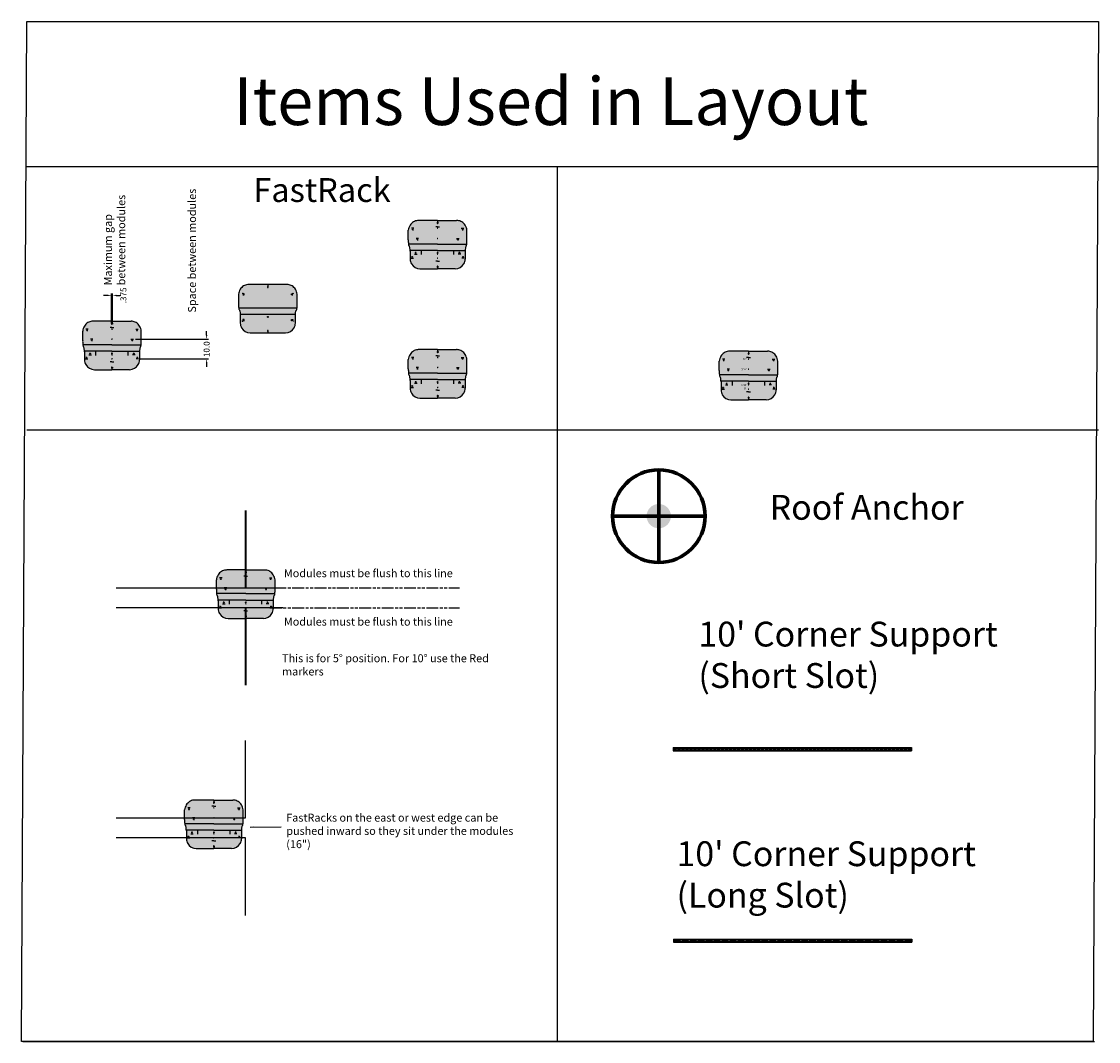
# Model space of a CAD drawing. Units: inches. Extents: x 1 to 5771, y -115 to 9354.
# Drawn here: x 3442 to 3984, y 663 to 1176 of the extents above; entities that cross this region are included whole.
import ezdxf

# ---------------------------------------------------------------- set-up
doc = ezdxf.new("R2010")
doc.units = ezdxf.units.IN
doc.header["$LTSCALE"] = 0.5
doc.header["$MEASUREMENT"] = 0
doc.linetypes.add('AM_ISO09W050', pattern=[22.5, 12, -1.5, 3, -1.5, 3, -1.5])
for name, color, linetype in [('a_Anchor', 210, 'Continuous'), ('a_FastRack', 250, 'Continuous'), ('a_Modules', 82, 'Continuous'), ('a_Tilt Angle', 1, 'Continuous'), ('b_FastRack_2', 50, 'Continuous'), ('c_20 ft. Strut', 4, 'Continuous'), ('Description', 251, 'Continuous'), ('FastRack', 5, 'Continuous')]:
    doc.layers.add(name, color=color, linetype=linetype)
doc.styles.get("Standard").update_dxf_attribs({"font": 'simplex.shx', "width": 0.8})
doc.dimstyles.new('AM_ANSI', dxfattribs={"dimtxt": 0.12, "dimasz": 0.12, "dimexe": 0.1, "dimexo": 0.05, "dimgap": 0.06, "dimtad": 0, "dimtih": 1, "dimtoh": 1, "dimdec": 4, "dimzin": 7, "dimdsep": 46, "dimtxsty": 'Standard', "dimcen": 0, "dimclrd": 256, "dimclre": 256, "dimclrt": 2, "dimadec": 0, "dimazin": 2, "dimtp": 0.1, "dimtm": 0.1, "dimtfac": 0.71, "dimtdec": 4, "dimtofl": 0, "dimtmove": 0, "dimatfit": 3, "dimfxl": 1, "dimtolj": 1, "dimtzin": 7, "dimlwd": -1, "dimlwe": -1, "dimarcsym": 1})
doc.dimstyles.new('AM_ANSI$7', dxfattribs={"dimtxt": 0.12, "dimasz": 0.12, "dimexe": 0.1, "dimexo": 0.05, "dimgap": 0.06, "dimtad": 0, "dimtih": 1, "dimtoh": 1, "dimdec": 4, "dimzin": 7, "dimdsep": 46, "dimtxsty": 'Standard', "dimcen": 0, "dimclrd": 256, "dimclre": 256, "dimclrt": 2, "dimadec": 0, "dimazin": 2, "dimtp": 0.1, "dimtm": 0.1, "dimtfac": 0.71, "dimtdec": 4, "dimtofl": 0, "dimtmove": 0, "dimatfit": 3, "dimfxl": 1, "dimtolj": 1, "dimtzin": 7, "dimlwd": -1, "dimlwe": -1, "dimarcsym": 1})

# ---------------------------------------------------------------- blocks, each defined once
blk = doc.blocks.new('New Anchor for Visibility')
at = {"layer": 'a_Anchor', "transparency": 33554587}
h = blk.add_hatch(color=256, dxfattribs=at)
h.dxf.hatch_style = 1
edge = h.paths.add_edge_path()
edge.add_arc((0, 0), 6.13, 0, 360)
at = {"layer": 'a_Anchor', "color": 1, "lineweight": 70}
for p, q in [((0, 23.31), (0, -23.31)), ((23.31, 0), (-23.31, 0))]:
    blk.add_line(p, q, dxfattribs=at)
blk.add_circle((0, 0), 23.31, dxfattribs=at)
blk = doc.blocks.new('FastRack 510')
h = blk.add_hatch(color=256)
h.dxf.hatch_style = 1
h.paths.add_polyline_path([(29.42, 14.71), (29.42, 19.45, 0.104104), (28.56, 21.98, 0.122972), (26.88, 23.68, 0.102783), (24.84, 24.38, 0.034139), (24.25, 24.42), (14.67, 24.42), (5.07, 24.42, 0.032455), (4.51, 24.38, 0.102783), (2.47, 23.68, 0.122972), (0.79, 21.98, 0.104104), (-0.07, 19.45), (-0.07, 14.71, 0.033106), (0, 12.64, 0.022399), (0.1, 11.98, 0.156802), (0.34, 11.54, -0.136128), (0.56, 11.18, -0.01739), (0.72, 10.51, -0.03013), (0.81, 9), (0.81, 4.94, 0.134112), (1.47, 2.54, 0.25927), (5.8, 0), (14.67, 0), (23.55, 0, 0.25927), (27.88, 2.54, 0.134112), (28.54, 4.94), (28.54, 8.94, -0.031179), (28.63, 10.51, -0.01739), (28.79, 11.18, -0.136128), (29.01, 11.54, 0.156802), (29.25, 11.98, 0.022399), (29.35, 12.64, 0.033106)])
at = {"layer": 'FastRack'}
for p, q in [((14.67, 24.42), (5.1, 24.42)), ((14.67, 24.42), (24.25, 24.42)), ((14.67, 24.42), (14.67, 23.47)), ((-0.07, 14.71), (-0.07, 19.45)), ((14.67, 21.26), (13.7, 21.26)), ((14.67, 21.26), (15.65, 21.26)), ((29.42, 14.71), (29.42, 19.45)), ((14.67, 12.51), (0.01, 12.51)), ((14.67, 12.51), (29.34, 12.51)), ((14.67, 9.31), (0.81, 9.31)), ((0.81, 8.94), (0.81, 4.94)), ((6.52, 7.21), (6.52, 8.97)), ((14.67, 9.31), (28.54, 9.31)), ((22.83, 7.21), (22.83, 8.97)), ((28.54, 8.94), (28.54, 4.94)), ((5.8, 0), (14.67, 0)), ((14.67, 3.93), (13.7, 3.93)), ((14.67, 3.93), (15.65, 3.93)), ((14.67, 0.78), (14.67, 0)), ((23.55, 0), (14.67, 0))]:
    blk.add_line(p, q, dxfattribs=at)
at = {"layer": 'FastRack', "color": 1}
for p, q in [((14.67, 23.47), (14.49, 23.47)), ((14.49, 23.47), (14.49, 22.92)), ((14.49, 22.92), (14.67, 22.92)), ((14.67, 23.47), (14.86, 23.47)), ((14.86, 22.92), (14.67, 22.92)), ((14.86, 23.47), (14.86, 22.92)), ((2.75, 20.46), (1.5, 20.46)), ((2.29, 19.84), (1.98, 19.84)), ((2.13, 20.46), (2.13, 19.4)), ((14.67, 20.46), (14.49, 20.46)), ((14.67, 20.46), (14.86, 20.46)), ((26.6, 20.46), (27.85, 20.46)), ((27.06, 19.84), (27.37, 19.84)), ((27.22, 20.46), (27.22, 19.4)), ((3.06, 7.46), (4.31, 7.46)), ((3.53, 8.09), (3.84, 8.09)), ((3.68, 7.46), (3.68, 8.53)), ((14.67, 7.46), (14.49, 7.46)), ((14.67, 7.46), (14.86, 7.46)), ((26.29, 7.46), (25.04, 7.46)), ((25.82, 8.09), (25.51, 8.09)), ((25.67, 7.46), (25.67, 8.53))]:
    blk.add_line(p, q, dxfattribs=at)
at = {"layer": 'FastRack', "color": 2}
for p, q in [((5.12, 15.39), (3.87, 15.39)), ((4.65, 14.77), (4.34, 14.77)), ((4.5, 15.39), (4.5, 14.33)), ((14.49, 15.39), (14.67, 15.39)), ((14.86, 15.39), (14.67, 15.39)), ((24.23, 15.39), (25.48, 15.39)), ((24.7, 14.77), (25.01, 14.77)), ((24.85, 15.39), (24.85, 14.33)), ((1.74, 6.02), (2.05, 6.02)), ((1.89, 5.39), (1.89, 6.46)), ((27.61, 6.02), (27.3, 6.02)), ((27.46, 5.39), (27.46, 6.46)), ((1.27, 5.39), (2.52, 5.39)), ((14.49, 5.39), (14.67, 5.39)), ((14.67, 1.32), (14.49, 1.32)), ((14.49, 1.32), (14.49, 0.78)), ((14.49, 0.78), (14.67, 0.78)), ((14.86, 5.39), (14.67, 5.39)), ((14.67, 1.32), (14.86, 1.32)), ((14.86, 0.78), (14.67, 0.78)), ((14.86, 1.32), (14.86, 0.78)), ((28.08, 5.39), (26.83, 5.39))]:
    blk.add_line(p, q, dxfattribs=at)
at = {"layer": 'FastRack', "color": 1}
for centre in [(2.13, 19.84), (27.22, 19.84), (3.68, 8.09), (25.67, 8.09)]:
    blk.add_circle(centre, 0.156, dxfattribs=at)
at = {"layer": 'FastRack', "color": 2}
for centre in [(4.5, 14.77), (24.85, 14.77), (1.89, 6.02), (27.46, 6.02)]:
    blk.add_circle(centre, 0.156, dxfattribs=at)
at = {"layer": 'FastRack'}
for centre, radius, start, end in [((6.37, 18.66), 6.49, 149.2494, 173.0227), ((5.03, 19.46), 4.93, 121.2071, 149.2494), ((5.18, 19.12), 5.3, 97.2379, 120.7117), ((5.09, 20.09), 4.33, 89.8073, 97.6282), ((24.26, 20.09), 4.33, 82.3718, 90.1927), ((24.17, 19.12), 5.3, 59.2883, 82.7621), ((24.32, 19.46), 4.93, 30.7506, 58.7929), ((22.98, 18.66), 6.49, 6.9773, 30.7506), ((15.63, 14.23), 15.71, 178.2471, 185.8316), ((7.35, 13.39), 7.39, 185.8316, 190.9642), ((0.9, 12.14), 0.815, 190.9642, 226.6102), ((-0.21, 10.96), 0.8, 15.6026, 46.6102), ((-8.95, 8.52), 9.88, 11.6174, 15.6026), ((38.3, 8.52), 9.88, 164.3974, 168.3826), ((29.56, 10.96), 0.8, 133.3898, 164.3974), ((28.45, 12.14), 0.815, 313.3898, 349.0358), ((22, 13.39), 7.39, 349.0358, 354.1684), ((13.72, 14.23), 15.71, 354.1684, 1.7529), ((-11.79, 8.97), 12.61, 359.8799, 7.0234), ((14.67, 8.09), 0.251, 90, 270), ((14.67, 8.09), 0.251, 270, 90), ((41.14, 8.97), 12.61, 172.9766, 180.1201), ((5.55, 4.94), 4.73, 180, 210.5538), ((5.92, 5.16), 5.16, 210.5538, 268.6939), ((23.43, 5.16), 5.16, 271.3061, 329.4462), ((23.8, 4.94), 4.73, 329.4462, 0)]:
    blk.add_arc(centre, radius, start, end, dxfattribs=at)
blk = doc.blocks.new('*D9')
at = {"layer": 'Defpoints', "color": 0, "transparency": 16777216}
for p in [(3487.5, 1038.61), (3487.13, 1023.52), (3487.5, 1023.52)]:
    blk.add_point(p, dxfattribs=at)
at = {"layer": 'Description', "linetype": 'ByBlock', "transparency": 16777216}
for p, q in [((3485.13, 1038.61), (3483.13, 1038.61)), ((3487.13, 1024.52), (3487.13, 1039.61)), ((3487.5, 1024.52), (3487.5, 1039.61)), ((3489.5, 1038.61), (3491.5, 1038.61))]:
    blk.add_line(p, q, dxfattribs=at)
at = {"layer": 'Description', "transparency": 16777216}
for points in [[(3485.13, 1038.94), (3485.13, 1038.28), (3487.13, 1038.61)], [(3489.5, 1038.94), (3489.5, 1038.28), (3487.5, 1038.61)]]:
    blk.add_solid(points, dxfattribs=at)
at = {"layer": 'Description', "color": 0, "transparency": 16777216, "insert": (3493.06, 1038.61), "char_height": 3, "attachment_point": 5, "rotation": 90}
blk.add_mtext('\\A1;.375', dxfattribs=at)
blk = doc.blocks.new('*D10')
at = {"layer": 'Defpoints', "color": 0, "transparency": 16777216}
for p in [(3498.12, 1016.6), (3500.72, 1006.6), (3534.95, 1006.6)]:
    blk.add_point(p, dxfattribs=at)
at = {"layer": 'Description', "linetype": 'ByBlock', "transparency": 16777216}
for p, q in [((3534.95, 1018.6), (3534.95, 1020.6)), ((3499.12, 1016.6), (3535.95, 1016.6)), ((3501.72, 1006.6), (3535.95, 1006.6)), ((3534.95, 1004.6), (3534.95, 1002.6))]:
    blk.add_line(p, q, dxfattribs=at)
at = {"layer": 'Description', "transparency": 16777216}
for points in [[(3534.61, 1018.6), (3535.28, 1018.6), (3534.95, 1016.6)], [(3534.61, 1004.6), (3535.28, 1004.6), (3534.95, 1006.6)]]:
    blk.add_solid(points, dxfattribs=at)
at = {"layer": 'Description', "color": 0, "transparency": 16777216, "insert": (3534.95, 1011.51), "char_height": 3, "attachment_point": 5, "rotation": 90}
blk.add_mtext('\\A1;10.0', dxfattribs=at)
blk = doc.blocks.new('10 ft Strut 2 in OC')
for p, q in [((0, 0.81), (0, -0.81)), ((0, 0.81), (120, 0.81)), ((0, 0.69), (120, 0.69)), ((0, 0.56), (120, 0.56)), ((0, 0.44), (120, 0.44)), ((0.64, 0.2), (1.39, 0.2)), ((2.64, 0.2), (3.39, 0.2)), ((4.64, 0.2), (5.39, 0.2)), ((6.64, 0.2), (7.39, 0.2)), ((8.64, 0.2), (9.39, 0.2)), ((10.64, 0.2), (11.39, 0.2)), ((12.64, 0.2), (13.39, 0.2)), ((14.64, 0.2), (15.39, 0.2)), ((16.64, 0.2), (17.39, 0.2)), ((18.64, 0.2), (19.39, 0.2)), ((20.64, 0.2), (21.39, 0.2)), ((22.64, 0.2), (23.39, 0.2)), ((24.64, 0.2), (25.39, 0.2)), ((26.64, 0.2), (27.39, 0.2)), ((28.64, 0.2), (29.39, 0.2)), ((30.64, 0.2), (31.39, 0.2)), ((32.64, 0.2), (33.39, 0.2)), ((34.64, 0.2), (35.39, 0.2)), ((36.64, 0.2), (37.39, 0.2)), ((38.64, 0.2), (39.39, 0.2)), ((40.64, 0.2), (41.39, 0.2)), ((42.64, 0.2), (43.39, 0.2)), ((44.64, 0.2), (45.39, 0.2)), ((46.64, 0.2), (47.39, 0.2)), ((48.64, 0.2), (49.39, 0.2)), ((50.64, 0.2), (51.39, 0.2)), ((52.64, 0.2), (53.39, 0.2)), ((54.64, 0.2), (55.39, 0.2)), ((56.64, 0.2), (57.39, 0.2)), ((58.64, 0.2), (59.39, 0.2)), ((60.64, 0.2), (61.39, 0.2)), ((62.64, 0.2), (63.39, 0.2)), ((64.64, 0.2), (65.39, 0.2)), ((66.64, 0.2), (67.39, 0.2)), ((68.64, 0.2), (69.39, 0.2)), ((70.64, 0.2), (71.39, 0.2)), ((72.64, 0.2), (73.39, 0.2)), ((74.64, 0.2), (75.39, 0.2)), ((76.64, 0.2), (77.39, 0.2)), ((78.64, 0.2), (79.39, 0.2)), ((80.64, 0.2), (81.39, 0.2)), ((82.64, 0.2), (83.39, 0.2)), ((84.64, 0.2), (85.39, 0.2)), ((86.64, 0.2), (87.39, 0.2)), ((88.64, 0.2), (89.39, 0.2)), ((90.64, 0.2), (91.39, 0.2)), ((92.64, 0.2), (93.39, 0.2)), ((94.64, 0.2), (95.39, 0.2)), ((96.64, 0.2), (97.39, 0.2)), ((98.64, 0.2), (99.39, 0.2)), ((100.64, 0.2), (101.39, 0.2)), ((102.64, 0.2), (103.39, 0.2)), ((104.64, 0.2), (105.39, 0.2)), ((106.64, 0.2), (107.39, 0.2)), ((108.64, 0.2), (109.39, 0.2)), ((110.64, 0.2), (111.39, 0.2)), ((112.64, 0.2), (113.39, 0.2)), ((114.64, 0.2), (115.39, 0.2)), ((116.64, 0.2), (117.39, 0.2)), ((118.64, 0.2), (119.39, 0.2)), ((120, 0.81), (120, -0.81)), ((0, -0.44), (120, -0.44)), ((0, -0.56), (120, -0.56)), ((0, -0.69), (120, -0.69)), ((0, -0.81), (120, -0.81)), ((1.39, -0.2), (0.64, -0.2)), ((1.18, -0.2), (0.98, -0.2)), ((3.39, -0.2), (2.64, -0.2)), ((3.18, -0.2), (2.98, -0.2)), ((5.39, -0.2), (4.64, -0.2)), ((5.18, -0.2), (4.98, -0.2)), ((7.39, -0.2), (6.64, -0.2)), ((7.18, -0.2), (6.98, -0.2)), ((9.39, -0.2), (8.64, -0.2)), ((9.18, -0.2), (8.98, -0.2)), ((11.39, -0.2), (10.64, -0.2)), ((11.18, -0.2), (10.98, -0.2)), ((13.39, -0.2), (12.64, -0.2)), ((13.18, -0.2), (12.98, -0.2)), ((15.39, -0.2), (14.64, -0.2)), ((15.18, -0.2), (14.98, -0.2)), ((17.39, -0.2), (16.64, -0.2)), ((17.18, -0.2), (16.98, -0.2)), ((19.39, -0.2), (18.64, -0.2)), ((19.18, -0.2), (18.98, -0.2)), ((21.39, -0.2), (20.64, -0.2)), ((21.18, -0.2), (20.98, -0.2)), ((23.39, -0.2), (22.64, -0.2)), ((23.18, -0.2), (22.98, -0.2)), ((25.39, -0.2), (24.64, -0.2)), ((25.18, -0.2), (24.98, -0.2)), ((27.39, -0.2), (26.64, -0.2)), ((27.18, -0.2), (26.98, -0.2)), ((29.39, -0.2), (28.64, -0.2)), ((29.18, -0.2), (28.98, -0.2)), ((31.39, -0.2), (30.64, -0.2)), ((31.18, -0.2), (30.98, -0.2)), ((33.39, -0.2), (32.64, -0.2)), ((33.18, -0.2), (32.98, -0.2)), ((35.39, -0.2), (34.64, -0.2)), ((35.18, -0.2), (34.98, -0.2)), ((37.39, -0.2), (36.64, -0.2)), ((37.18, -0.2), (36.98, -0.2)), ((39.39, -0.2), (38.64, -0.2)), ((39.18, -0.2), (38.98, -0.2)), ((41.39, -0.2), (40.64, -0.2)), ((41.18, -0.2), (40.98, -0.2)), ((43.39, -0.2), (42.64, -0.2)), ((43.18, -0.2), (42.98, -0.2)), ((45.39, -0.2), (44.64, -0.2)), ((45.18, -0.2), (44.98, -0.2)), ((47.39, -0.2), (46.64, -0.2)), ((47.18, -0.2), (46.98, -0.2)), ((49.39, -0.2), (48.64, -0.2)), ((49.18, -0.2), (48.98, -0.2)), ((51.39, -0.2), (50.64, -0.2)), ((51.18, -0.2), (50.98, -0.2)), ((53.39, -0.2), (52.64, -0.2)), ((53.18, -0.2), (52.98, -0.2)), ((55.39, -0.2), (54.64, -0.2)), ((55.18, -0.2), (54.98, -0.2)), ((57.39, -0.2), (56.64, -0.2)), ((57.18, -0.2), (56.98, -0.2)), ((59.39, -0.2), (58.64, -0.2)), ((59.18, -0.2), (58.98, -0.2)), ((61.39, -0.2), (60.64, -0.2)), ((61.18, -0.2), (60.98, -0.2)), ((63.39, -0.2), (62.64, -0.2)), ((63.18, -0.2), (62.98, -0.2)), ((65.39, -0.2), (64.64, -0.2)), ((65.18, -0.2), (64.98, -0.2)), ((67.39, -0.2), (66.64, -0.2)), ((67.18, -0.2), (66.98, -0.2)), ((69.39, -0.2), (68.64, -0.2)), ((69.18, -0.2), (68.98, -0.2)), ((71.39, -0.2), (70.64, -0.2)), ((71.18, -0.2), (70.98, -0.2)), ((73.39, -0.2), (72.64, -0.2)), ((73.18, -0.2), (72.98, -0.2)), ((75.39, -0.2), (74.64, -0.2)), ((75.18, -0.2), (74.98, -0.2)), ((77.39, -0.2), (76.64, -0.2)), ((77.18, -0.2), (76.98, -0.2)), ((79.39, -0.2), (78.64, -0.2)), ((79.18, -0.2), (78.98, -0.2)), ((81.39, -0.2), (80.64, -0.2)), ((81.18, -0.2), (80.98, -0.2)), ((83.39, -0.2), (82.64, -0.2)), ((83.18, -0.2), (82.98, -0.2)), ((85.39, -0.2), (84.64, -0.2)), ((85.18, -0.2), (84.98, -0.2)), ((87.39, -0.2), (86.64, -0.2)), ((87.18, -0.2), (86.98, -0.2)), ((89.39, -0.2), (88.64, -0.2)), ((89.18, -0.2), (88.98, -0.2)), ((91.39, -0.2), (90.64, -0.2)), ((91.18, -0.2), (90.98, -0.2)), ((93.39, -0.2), (92.64, -0.2)), ((93.18, -0.2), (92.98, -0.2)), ((95.39, -0.2), (94.64, -0.2)), ((95.18, -0.2), (94.98, -0.2)), ((97.39, -0.2), (96.64, -0.2)), ((97.18, -0.2), (96.98, -0.2)), ((99.39, -0.2), (98.64, -0.2)), ((99.18, -0.2), (98.98, -0.2)), ((101.39, -0.2), (100.64, -0.2)), ((101.18, -0.2), (100.98, -0.2)), ((103.39, -0.2), (102.64, -0.2)), ((103.18, -0.2), (102.98, -0.2)), ((105.39, -0.2), (104.64, -0.2)), ((105.18, -0.2), (104.98, -0.2)), ((107.39, -0.2), (106.64, -0.2)), ((107.18, -0.2), (106.98, -0.2)), ((109.39, -0.2), (108.64, -0.2)), ((109.18, -0.2), (108.98, -0.2)), ((111.39, -0.2), (110.64, -0.2)), ((111.18, -0.2), (110.98, -0.2)), ((113.39, -0.2), (112.64, -0.2)), ((113.18, -0.2), (112.98, -0.2)), ((115.39, -0.2), (114.64, -0.2)), ((115.18, -0.2), (114.98, -0.2)), ((117.39, -0.2), (116.64, -0.2)), ((117.18, -0.2), (116.98, -0.2)), ((119.39, -0.2), (118.64, -0.2)), ((119.18, -0.2), (118.98, -0.2))]:
    blk.add_line(p, q)
for centre, start, end in [((0.64, 0), 90, 270), ((1.39, 0), 270, 90), ((2.64, 0), 90, 270), ((3.39, 0), 270, 90), ((4.64, 0), 90, 270), ((5.39, 0), 270, 90), ((6.64, 0), 90, 270), ((7.39, 0), 270, 90), ((8.64, 0), 90, 270), ((9.39, 0), 270, 90), ((10.64, 0), 90, 270), ((11.39, 0), 270, 90), ((12.64, 0), 90, 270), ((13.39, 0), 270, 90), ((14.64, 0), 90, 270), ((15.39, 0), 270, 90), ((16.64, 0), 90, 270), ((17.39, 0), 270, 90), ((18.64, 0), 90, 270), ((19.39, 0), 270, 90), ((20.64, 0), 90, 270), ((21.39, 0), 270, 90), ((22.64, 0), 90, 270), ((23.39, 0), 270, 90), ((24.64, 0), 90, 270), ((25.39, 0), 270, 90), ((26.64, 0), 90, 270), ((27.39, 0), 270, 90), ((28.64, 0), 90, 270), ((29.39, 0), 270, 90), ((30.64, 0), 90, 270), ((31.39, 0), 270, 90), ((32.64, 0), 90, 270), ((33.39, 0), 270, 90), ((34.64, 0), 90, 270), ((35.39, 0), 270, 90), ((36.64, 0), 90, 270), ((37.39, 0), 270, 90), ((38.64, 0), 90, 270), ((39.39, 0), 270, 90), ((40.64, 0), 90, 270), ((41.39, 0), 270, 90), ((42.64, 0), 90, 270), ((43.39, 0), 270, 90), ((44.64, 0), 90, 270), ((45.39, 0), 270, 90), ((46.64, 0), 90, 270), ((47.39, 0), 270, 90), ((48.64, 0), 90, 270), ((49.39, 0), 270, 90), ((50.64, 0), 90, 270), ((51.39, 0), 270, 90), ((52.64, 0), 90, 270), ((53.39, 0), 270, 90), ((54.64, 0), 90, 270), ((55.39, 0), 270, 90), ((56.64, 0), 90, 270), ((57.39, 0), 270, 90), ((58.64, 0), 90, 270), ((59.39, 0), 270, 90), ((60.64, 0), 90, 270), ((61.39, 0), 270, 90), ((62.64, 0), 90, 270), ((63.39, 0), 270, 90), ((64.64, 0), 90, 270), ((65.39, 0), 270, 90), ((66.64, 0), 90, 270), ((67.39, 0), 270, 90), ((68.64, 0), 90, 270), ((69.39, 0), 270, 90), ((70.64, 0), 90, 270), ((71.39, 0), 270, 90), ((72.64, 0), 90, 270), ((73.39, 0), 270, 90), ((74.64, 0), 90, 270), ((75.39, 0), 270, 90), ((76.64, 0), 90, 270), ((77.39, 0), 270, 90), ((78.64, 0), 90, 270), ((79.39, 0), 270, 90), ((80.64, 0), 90, 270), ((81.39, 0), 270, 90), ((82.64, 0), 90, 270), ((83.39, 0), 270, 90), ((84.64, 0), 90, 270), ((85.39, 0), 270, 90), ((86.64, 0), 90, 270), ((87.39, 0), 270, 90), ((88.64, 0), 90, 270), ((89.39, 0), 270, 90), ((90.64, 0), 90, 270), ((91.39, 0), 270, 90), ((92.64, 0), 90, 270), ((93.39, 0), 270, 90), ((94.64, 0), 90, 270), ((95.39, 0), 270, 90), ((96.64, 0), 90, 270), ((97.39, 0), 270, 90), ((98.64, 0), 90, 270), ((99.39, 0), 270, 90), ((100.64, 0), 90, 270), ((101.39, 0), 270, 90), ((102.64, 0), 90, 270), ((103.39, 0), 270, 90), ((104.64, 0), 90, 270), ((105.39, 0), 270, 90), ((106.64, 0), 90, 270), ((107.39, 0), 270, 90), ((108.64, 0), 90, 270), ((109.39, 0), 270, 90), ((110.64, 0), 90, 270), ((111.39, 0), 270, 90), ((112.64, 0), 90, 270), ((113.39, 0), 270, 90), ((114.64, 0), 90, 270), ((115.39, 0), 270, 90), ((116.64, 0), 90, 270), ((117.39, 0), 270, 90), ((118.64, 0), 90, 270), ((119.39, 0), 270, 90)]:
    blk.add_arc(centre, 0.2, start, end)
blk = doc.blocks.new('10 ft Strut Long Slot 4 in OC')
for p, q in [((0, 0.81), (0, -0.81)), ((0, 0.81), (120, 0.81)), ((0, 0.69), (120, 0.69)), ((0, 0.56), (120, 0.56)), ((0, 0.44), (120, 0.44)), ((0.64, 0.2), (3.24, 0.2)), ((4.64, 0.2), (7.24, 0.2)), ((8.64, 0.2), (11.24, 0.2)), ((12.64, 0.2), (15.24, 0.2)), ((16.64, 0.2), (19.24, 0.2)), ((20.64, 0.2), (23.24, 0.2)), ((24.64, 0.2), (27.24, 0.2)), ((28.64, 0.2), (31.24, 0.2)), ((32.64, 0.2), (35.24, 0.2)), ((36.64, 0.2), (39.24, 0.2)), ((40.64, 0.2), (43.24, 0.2)), ((44.64, 0.2), (47.24, 0.2)), ((48.64, 0.2), (51.24, 0.2)), ((52.64, 0.2), (55.24, 0.2)), ((56.64, 0.2), (59.24, 0.2)), ((60.64, 0.2), (63.24, 0.2)), ((64.64, 0.2), (67.24, 0.2)), ((68.64, 0.2), (71.24, 0.2)), ((72.64, 0.2), (75.24, 0.2)), ((76.64, 0.2), (79.24, 0.2)), ((80.64, 0.2), (83.24, 0.2)), ((84.64, 0.2), (87.24, 0.2)), ((88.64, 0.2), (91.24, 0.2)), ((92.64, 0.2), (95.24, 0.2)), ((96.64, 0.2), (99.24, 0.2)), ((100.64, 0.2), (103.24, 0.2)), ((104.64, 0.2), (107.24, 0.2)), ((108.64, 0.2), (111.24, 0.2)), ((112.64, 0.2), (115.24, 0.2)), ((116.64, 0.2), (119.24, 0.2)), ((120, 0.81), (120, -0.81)), ((0, -0.44), (120, -0.44)), ((0, -0.56), (120, -0.56)), ((0, -0.69), (120, -0.69)), ((0, -0.81), (120, -0.81)), ((3.24, -0.2), (0.64, -0.2)), ((7.24, -0.2), (4.64, -0.2)), ((11.24, -0.2), (8.64, -0.2)), ((15.24, -0.2), (12.64, -0.2)), ((19.24, -0.2), (16.64, -0.2)), ((23.24, -0.2), (20.64, -0.2)), ((27.24, -0.2), (24.64, -0.2)), ((31.24, -0.2), (28.64, -0.2)), ((35.24, -0.2), (32.64, -0.2)), ((39.24, -0.2), (36.64, -0.2)), ((43.24, -0.2), (40.64, -0.2)), ((47.24, -0.2), (44.64, -0.2)), ((51.24, -0.2), (48.64, -0.2)), ((55.24, -0.2), (52.64, -0.2)), ((59.24, -0.2), (56.64, -0.2)), ((63.24, -0.2), (60.64, -0.2)), ((67.24, -0.2), (64.64, -0.2)), ((71.24, -0.2), (68.64, -0.2)), ((75.24, -0.2), (72.64, -0.2)), ((79.24, -0.2), (76.64, -0.2)), ((83.24, -0.2), (80.64, -0.2)), ((87.24, -0.2), (84.64, -0.2)), ((91.24, -0.2), (88.64, -0.2)), ((95.24, -0.2), (92.64, -0.2)), ((99.24, -0.2), (96.64, -0.2)), ((103.24, -0.2), (100.64, -0.2)), ((107.24, -0.2), (104.64, -0.2)), ((111.24, -0.2), (108.64, -0.2)), ((115.24, -0.2), (112.64, -0.2)), ((119.24, -0.2), (116.64, -0.2))]:
    blk.add_line(p, q)
for centre, start, end in [((0.64, 0), 90, 270), ((3.24, 0), 270, 90), ((4.64, 0), 90, 270), ((7.24, 0), 270, 90), ((8.64, 0), 90, 270), ((11.24, 0), 270, 90), ((12.64, 0), 90, 270), ((15.24, 0), 270, 90), ((16.64, 0), 90, 270), ((19.24, 0), 270, 90), ((20.64, 0), 90, 270), ((23.24, 0), 270, 90), ((24.64, 0), 90, 270), ((27.24, 0), 270, 90), ((28.64, 0), 90, 270), ((31.24, 0), 270, 90), ((32.64, 0), 90, 270), ((35.24, 0), 270, 90), ((36.64, 0), 90, 270), ((39.24, 0), 270, 90), ((40.64, 0), 90, 270), ((43.24, 0), 270, 90), ((44.64, 0), 90, 270), ((47.24, 0), 270, 90), ((48.64, 0), 90, 270), ((51.24, 0), 270, 90), ((52.64, 0), 90, 270), ((55.24, 0), 270, 90), ((56.64, 0), 90, 270), ((59.24, 0), 270, 90), ((60.64, 0), 90, 270), ((63.24, 0), 270, 90), ((64.64, 0), 90, 270), ((67.24, 0), 270, 90), ((68.64, 0), 90, 270), ((71.24, 0), 270, 90), ((72.64, 0), 90, 270), ((75.24, 0), 270, 90), ((76.64, 0), 90, 270), ((79.24, 0), 270, 90), ((80.64, 0), 90, 270), ((83.24, 0), 270, 90), ((84.64, 0), 90, 270), ((87.24, 0), 270, 90), ((88.64, 0), 90, 270), ((91.24, 0), 270, 90), ((92.64, 0), 90, 270), ((95.24, 0), 270, 90), ((96.64, 0), 90, 270), ((99.24, 0), 270, 90), ((100.64, 0), 90, 270), ((103.24, 0), 270, 90), ((104.64, 0), 90, 270), ((107.24, 0), 270, 90), ((108.64, 0), 90, 270), ((111.24, 0), 270, 90), ((112.64, 0), 90, 270), ((115.24, 0), 270, 90), ((116.64, 0), 90, 270), ((119.24, 0), 270, 90)]:
    blk.add_arc(centre, 0.2, start, end)
blk = doc.blocks.new('FR510 for 1st Solar')
h = blk.add_hatch(color=256)
h.dxf.hatch_style = 1
h.paths.add_polyline_path([(14.75, 5.4), (14.75, 10.14, 0.104104), (13.88, 12.67, 0.122972), (12.2, 14.36, 0.102783), (10.16, 15.06, 0.034139), (9.57, 15.1), (0, 15.1), (-9.6, 15.1, 0.032455), (-10.16, 15.06, 0.102783), (-12.2, 14.36, 0.122972), (-13.88, 12.67, 0.104104), (-14.75, 10.14), (-14.75, 5.4, 0.033106), (-14.67, 3.32, 0.022399), (-14.58, 2.67, 0.156802), (-14.34, 2.23, -0.136128), (-14.12, 1.86, -0.01739), (-13.96, 1.2, -0.03013), (-13.86, -0.32), (-13.86, -4.37, 0.134112), (-13.2, -6.78, 0.25927), (-8.87, -9.31), (0, -9.31), (8.87, -9.31, 0.25927), (13.2, -6.78, 0.134112), (13.86, -4.37), (13.86, -0.37, -0.031179), (13.96, 1.2, -0.01739), (14.12, 1.86, -0.136128), (14.34, 2.23, 0.156802), (14.58, 2.67, 0.022399), (14.67, 3.32, 0.033106)])
at = {"layer": 'FastRack'}
for p, q in [((0, 15.1), (0, 14.15)), ((0, -8.54), (0, -9.31))]:
    blk.add_line(p, q, dxfattribs=at)
at = {"layer": 'FastRack', "color": 1}
for p, q in [((-12.39, 10.52), (-12.7, 10.52)), ((-12.54, 10.68), (-12.54, 10.37)), ((12.39, 10.52), (12.7, 10.52)), ((12.54, 10.68), (12.54, 10.37)), ((-12.94, -3.3), (-12.63, -3.3)), ((-12.78, -3.14), (-12.78, -3.45)), ((12.94, -3.3), (12.63, -3.3)), ((12.78, -3.14), (12.78, -3.45))]:
    blk.add_line(p, q, dxfattribs=at)
at = {"layer": 'FastRack'}
blk.add_lwpolyline([(12.2, 14.36, 0.102783), (10.16, 15.06, 0.034139), (9.57, 15.1), (0, 15.1), (-9.57, 15.1, 0.034139), (-10.16, 15.06, 0.102783), (-12.2, 14.36, 0.122972), (-13.88, 12.67, 0.104104), (-14.75, 10.14), (-14.75, 5.4, 0.033106), (-14.67, 3.32, 0.022399), (-14.58, 2.67, 0.156802), (-14.34, 2.23, -0.136128), (-14.12, 1.86, -0.01739), (-13.96, 1.2, -0.031179), (-13.86, -0.37), (-13.86, -4.37, 0.134112), (-13.2, -6.78, 0.25927), (-8.87, -9.31), (0, -9.31), (8.87, -9.31, 0.25927), (13.2, -6.78, 0.134112), (13.86, -4.37), (13.86, -0.37, -0.031179), (13.96, 1.2, -0.01739), (14.12, 1.86, -0.136128), (14.34, 2.23, 0.156802), (14.58, 2.67, 0.022399), (14.67, 3.32, 0.033106), (14.75, 5.4), (14.75, 10.14, 0.104104), (13.88, 12.67, 0.122972)], format="xyb", close=True, dxfattribs=at)
at = {"layer": 'FastRack', "color": 1}
for points in [[(0, 14.15), (-0.19, 14.15), (-0.19, 13.6), (0, 13.6), (0.19, 13.6), (0.19, 14.15)], [(-12.11, 10.46), (-12.11, 9.96), (-12.61, 9.96), (-12.61, 9.84), (-11.98, 9.84), (-11.98, 10.46)], [(12.09, 10.46), (12.09, 9.96), (12.59, 9.96), (12.59, 9.84), (11.97, 9.84), (11.97, 10.46)], [(-12.61, -2.73), (-12.11, -2.73), (-12.11, -3.23), (-11.98, -3.23), (-11.98, -2.61), (-12.61, -2.61)], [(12.59, -2.73), (12.09, -2.73), (12.09, -3.23), (11.97, -3.23), (11.97, -2.61), (12.59, -2.61)], [(0, -7.99), (-0.19, -7.99), (-0.19, -8.54), (0, -8.54), (0.19, -8.54), (0.19, -7.99)]]:
    blk.add_lwpolyline(points, close=True, dxfattribs=at)
at = {"layer": 'FastRack'}
for points in [[(14.66, 3.2), (0, 3.2), (-14.66, 3.2)], [(13.87, 0), (0, 0), (-13.87, 0)]]:
    blk.add_lwpolyline(points, dxfattribs=at)
at = {"layer": 'FastRack', "color": 1}
for centre in [(-12.54, 10.52), (12.54, 10.52), (-12.78, -3.3), (12.78, -3.3)]:
    blk.add_circle(centre, 0.156, dxfattribs=at)
at = {"layer": 'FastRack'}
blk.add_circle((0, -1.22), 0.251, dxfattribs=at)
blk = doc.blocks.new('*U35')
h = blk.add_hatch(color=256)
h.dxf.hatch_style = 1
h.paths.add_polyline_path([(14.75, 6.62), (14.75, 11.36, 0.104104), (13.88, 13.89, 0.122972), (12.2, 15.59, 0.102783), (10.16, 16.29, 0.034139), (9.57, 16.33), (0, 16.33), (-9.6, 16.33, 0.032455), (-10.16, 16.29, 0.102783), (-12.2, 15.59, 0.122972), (-13.88, 13.89, 0.104104), (-14.75, 11.36), (-14.75, 6.62, 0.033106), (-14.67, 4.55, 0.022399), (-14.58, 3.89, 0.156802), (-14.34, 3.45, -0.136128), (-14.12, 3.09, -0.01739), (-13.96, 2.42, -0.03013), (-13.86, 0.9), (-13.86, -3.15, 0.134112), (-13.2, -5.55, 0.25927), (-8.87, -8.09), (0, -8.09), (8.87, -8.09, 0.25927), (13.2, -5.55, 0.134112), (13.86, -3.15), (13.86, 0.85, -0.031179), (13.96, 2.42, -0.01739), (14.12, 3.09, -0.136128), (14.34, 3.45, 0.156802), (14.58, 3.89, 0.022399), (14.67, 4.55, 0.033106)])
at = {"layer": 'FastRack'}
for p, q in [((0, 16.33), (-9.57, 16.33)), ((0, 16.33), (9.57, 16.33)), ((0, 16.33), (0, 15.38)), ((-14.75, 6.62), (-14.75, 11.36)), ((0, 13.17), (-0.98, 13.17)), ((0, 13.17), (0.98, 13.17)), ((14.75, 6.62), (14.75, 11.36)), ((0, 4.42), (-14.66, 4.42)), ((0, 1.22), (-13.87, 1.22)), ((-13.86, 0.85), (-13.86, -3.15)), ((-8.15, -0.88), (-8.15, 0.88)), ((0, 4.42), (14.66, 4.42)), ((0, 1.22), (13.87, 1.22)), ((8.15, -0.88), (8.15, 0.88)), ((13.86, 0.85), (13.86, -3.15)), ((0, -4.16), (-0.98, -4.16)), ((0, -4.16), (0.98, -4.16)), ((-8.87, -8.09), (0, -8.09)), ((0, -7.31), (0, -8.09)), ((8.87, -8.09), (0, -8.09))]:
    blk.add_line(p, q, dxfattribs=at)
at = {"layer": 'FastRack', "color": 1}
for p, q in [((-11.92, 12.37), (-13.17, 12.37)), ((-12.39, 11.75), (-12.7, 11.75)), ((-12.54, 12.37), (-12.54, 11.31)), ((0, 15.38), (-0.19, 15.38)), ((-0.19, 15.38), (-0.19, 14.83)), ((-0.19, 14.83), (0, 14.83)), ((0, 12.37), (-0.19, 12.37)), ((0, 15.38), (0.19, 15.38)), ((0.19, 14.83), (0, 14.83)), ((0, 12.37), (0.19, 12.37)), ((0.19, 15.38), (0.19, 14.83)), ((11.92, 12.37), (13.17, 12.37)), ((12.39, 11.75), (12.7, 11.75)), ((12.54, 12.37), (12.54, 11.31)), ((-10.99, -0.63), (-10.99, 0.44)), ((10.99, -0.63), (10.99, 0.44)), ((-11.61, -0.63), (-10.36, -0.63)), ((-11.15, 0), (-10.83, 0)), ((0, -0.63), (-0.19, -0.63)), ((0, -0.63), (0.19, -0.63)), ((11.61, -0.63), (10.36, -0.63)), ((11.15, 0), (10.83, 0))]:
    blk.add_line(p, q, dxfattribs=at)
at = {"layer": 'FastRack', "color": 2}
for p, q in [((-9.56, 7.3), (-10.81, 7.3)), ((-10.02, 6.68), (-10.33, 6.68)), ((-10.18, 7.3), (-10.18, 6.24)), ((-0.19, 7.3), (0, 7.3)), ((0.19, 7.3), (0, 7.3)), ((9.56, 7.3), (10.81, 7.3)), ((10.02, 6.68), (10.33, 6.68)), ((10.18, 7.3), (10.18, 6.24)), ((-13.4, -2.7), (-12.15, -2.7)), ((-12.94, -2.07), (-12.63, -2.07)), ((-12.78, -2.7), (-12.78, -1.63)), ((-0.19, -2.7), (0, -2.7)), ((0.19, -2.7), (0, -2.7)), ((13.4, -2.7), (12.15, -2.7)), ((12.94, -2.07), (12.63, -2.07)), ((12.78, -2.7), (12.78, -1.63)), ((0, -6.77), (-0.19, -6.77)), ((-0.19, -6.77), (-0.19, -7.31)), ((-0.19, -7.31), (0, -7.31)), ((0, -6.77), (0.19, -6.77)), ((0.19, -7.31), (0, -7.31)), ((0.19, -6.77), (0.19, -7.31))]:
    blk.add_line(p, q, dxfattribs=at)
at = {"layer": 'FastRack', "color": 1}
for centre in [(-12.54, 11.75), (12.54, 11.75), (-10.99, 0), (10.99, 0)]:
    blk.add_circle(centre, 0.156, dxfattribs=at)
at = {"layer": 'FastRack', "color": 2}
for centre in [(-10.18, 6.68), (10.18, 6.68), (-12.78, -2.07), (12.78, -2.07)]:
    blk.add_circle(centre, 0.156, dxfattribs=at)
at = {"layer": 'FastRack'}
for centre, radius, start, end in [((-9.5, 11.03), 5.3, 97.2379, 120.7117), ((-9.59, 12), 4.33, 89.8073, 97.6282), ((9.59, 12), 4.33, 82.3718, 90.1927), ((9.5, 11.03), 5.3, 59.2883, 82.7621), ((-8.3, 10.57), 6.49, 149.2494, 173.0227), ((-9.65, 11.37), 4.93, 121.2071, 149.2494), ((9.65, 11.37), 4.93, 30.7506, 58.7929), ((8.3, 10.57), 6.49, 6.9773, 30.7506), ((0.96, 6.14), 15.71, 178.2471, 185.8316), ((-0.96, 6.14), 15.71, 354.1684, 1.7529), ((-7.32, 5.3), 7.39, 185.8316, 190.9642), ((-13.78, 4.05), 0.815, 190.9642, 226.6102), ((-14.89, 2.87), 0.8, 15.6026, 46.6102), ((-23.63, 0.43), 9.88, 11.6174, 15.6026), ((-26.47, 0.88), 12.61, 359.8799, 7.0234), ((0, 0), 0.251, 90, 270), ((0, 0), 0.251, 270, 90), ((26.47, 0.88), 12.61, 172.9766, 180.1201), ((23.63, 0.43), 9.88, 164.3974, 168.3826), ((14.89, 2.87), 0.8, 133.3898, 164.3974), ((13.78, 4.05), 0.815, 313.3898, 349.0358), ((7.32, 5.3), 7.39, 349.0358, 354.1684), ((-9.13, -3.15), 4.73, 180, 210.5538), ((9.13, -3.15), 4.73, 329.4462, 0), ((-8.76, -2.93), 5.16, 210.5538, 268.6939), ((8.76, -2.93), 5.16, 271.3061, 329.4462)]:
    blk.add_arc(centre, radius, start, end, dxfattribs=at)

msp = doc.modelspace()

# ---------------------------------------------------------------- linework, layer by layer
at = {"layer": 'a_Modules'}
for p, q in [((3554.4153, 891.3801), (3554.4153, 930.3801)), ((3554.9153, 891.3801), (3554.9153, 930.3801)), ((3489.4153, 891.3801), (3554.4153, 891.3801)), ((3554.9153, 891.3801), (3573.3627, 891.3801)), ((3554.4153, 881.3801), (3489.4153, 881.3801)), ((3554.4153, 842.3801), (3554.4153, 881.3801)), ((3573.3627, 881.3801), (3554.9153, 881.3801)), ((3554.9153, 842.3801), (3554.9153, 881.3801)), ((3554.4153, 775.5981), (3554.4153, 814.5981)), ((3489.4153, 775.5981), (3554.4153, 775.5981)), ((3554.4153, 765.5981), (3489.4153, 765.5981)), ((3554.4153, 726.5981), (3554.4153, 765.5981))]:
    msp.add_line(p, q, dxfattribs=at)
at = {"layer": 'Description'}
for p, q in [((3444.5177, 1103.506), (3983.6737, 1103.506)), ((3711.3858, 1103.506), (3711.3858, 663.1329)), ((3444.5177, 970.9087), (3983.6737, 970.9087)), ((3442.5126, 663.1329), (3981.6687, 663.1329))]:
    msp.add_line(p, q, dxfattribs=at)
at = {"layer": 'Description', "linetype": 'AM_ISO09W050'}
for p, q in [((3566.7702, 891.3801), (3662.163, 891.3801)), ((3566.7702, 881.3801), (3662.163, 881.3801))]:
    msp.add_line(p, q, dxfattribs=at)
at = {"layer": 'Description'}
msp.add_lwpolyline([(3444.5177, 1176.4129), (3983.6737, 1176.4129), (3980.9639, 663.1329), (3441.8078, 663.1329)], close=True, dxfattribs=at)

# ---------------------------------------------------------------- block references
at = {"layer": 'a_Anchor', "color": 1}
msp.add_blockref('New Anchor for Visibility', (3762.4325, 927.5011), dxfattribs=at)
at = {"layer": 'a_FastRack'}
for name, p in [('FR510 for 1st Solar', (3565.7488, 1028.9954)), ('FastRack 510', (3472.6422, 1001.206)), ('*U35', (3651.1688, 994.9796)), ('*U35', (3807.6182, 994.1664)), ('FastRack 510', (3539.9278, 875.9857)), ('FastRack 510', (3523.9278, 760.2038))]:
    msp.add_blockref(name, p, dxfattribs=at)
at = {"layer": 'b_FastRack_2'}
msp.add_blockref('FastRack 510', (3636.4938, 1051.9173), dxfattribs=at)
at = {"layer": 'c_20 ft. Strut'}
for name, p in [('10 ft Strut 2 in OC', (3769.6246, 810.2081)), ('10 ft Strut Long Slot 4 in OC', (3769.8419, 713.8537))]:
    msp.add_blockref(name, p, dxfattribs=at)

# ---------------------------------------------------------------- texts
at = {"layer": 'a_Tilt Angle', "char_height": 1, "attachment_point": 1}
for insert in [(3804.7934, 1007.048), (3804.964, 994.0058)]:
    msp.add_mtext_dynamic_manual_height_columns('10°', width=3.5625, gutter_width=5, heights=[1.7768], dxfattribs=dict(at, insert=insert))
at = {"layer": 'a_Tilt Angle', "color": 4, "char_height": 1, "attachment_point": 1}
for insert in [(3803.9897, 1001.837), (3805.3854, 992.1472)]:
    msp.add_mtext_dynamic_manual_height_columns('5°', width=3.5625, gutter_width=5, heights=[1.7768], dxfattribs=dict(at, insert=insert))
at = {"layer": 'a_Tilt Angle', "color": 2, "char_height": 1, "attachment_point": 1}
for insert in [(3805.4556, 1001.9668), (3803.8261, 994.0679)]:
    msp.add_mtext_dynamic_manual_height_columns('6°', width=3.5625, gutter_width=5, heights=[1.7768], dxfattribs=dict(at, insert=insert))
at = {"layer": 'Description', "attachment_point": 1}
for s, insert, char_height, width in [('Items Used in Layout', (3548.496, 1148.3273), 24, 362.645047), ('FastRack', (3558.4615, 1097.6113), 12, 52.25), ('\\pxt0;Modules must be flush to this line', (3573.8361, 900.7844), 4, 119.396837), ('\\pxt0;Modules must be flush to this line', (3573.8361, 876.4147), 4, 119.396837), ('\\pxt0;This is for 5° position. For 10° use the {\\C1;Red} markers', (3572.8908, 857.9849), 4, 119.396837), ('\\pxt0;FastRacks on the east or west edge can be pushed inward so they sit under the modules (16")', (3574.9941, 777.7691), 4, 119.396837)]:
    msp.add_mtext(s, dxfattribs=dict(at, insert=insert, char_height=char_height, width=width))
at = {"layer": 'Description', "char_height": 4, "attachment_point": 1, "rotation": 90}
for s, insert, width in [('\\pxt0;Space between modules', (3525.5853, 1029.922), 66.82281), ('\\pxt0,1;Maximum gap between modules', (3483.304, 1043.6092), 49.893949)]:
    msp.add_mtext(s, dxfattribs=dict(at, insert=insert, width=width))
at = {"layer": 'Description', "char_height": 12.5, "attachment_point": 1}
for s, width, insert in [('Roof Anchor', 138.364105, (3818.2328, 938.1881)), ("10' Corner Support (Short Slot)", 156.68899, (3782.3677, 874.3908)), ("10' Corner Support (Long Slot)", 156.68899, (3771.3774, 763.8592))]:
    msp.add_mtext_dynamic_manual_height_columns(s, width=width, gutter_width=40, heights=[0], dxfattribs=dict(at, insert=insert))

# ---------------------------------------------------------------- dimensions: what is measured, and where the dimension line sits
at = {"layer": 'Description'}
dim = msp.add_linear_dim(base=(3487.5047, 1038.6098), p1=(3487.1297, 1023.5169), p2=(3487.5047, 1023.524), dimstyle='AM_ANSI', override={"dimtxt": 3, "dimasz": 2, "dimexe": 1, "dimexo": 1, "dimdec": 3, "dimclrt": 0}, dxfattribs=at)
dim.commit()
dim.dimension.update_dxf_attribs({"geometry": '*D9', "text_midpoint": (3493.0647, 1038.6098), "text_rotation": 90})
dim = msp.add_linear_dim(base=(3534.9461, 1006.6003), p1=(3498.1242, 1016.6003), p2=(3500.7204, 1006.6003), angle=90, dimstyle='AM_ANSI', override={"dimtxt": 3, "dimasz": 2, "dimexe": 1, "dimexo": 1, "dimdec": 1, "dimclrt": 0}, dxfattribs=at)
dim.commit()
dim.dimension.update_dxf_attribs({"geometry": '*D10', "text_midpoint": (3534.9461, 1011.5129), "dimtype": 160, "text_rotation": 90})

# ---------------------------------------------------------------- leaders
at = {"layer": 'Description', "annotation_type": 0, "has_hookline": 1, "hookline_direction": 0}
msp.add_leader([(3556.7938, 771.0163), (3572.4248, 771.0637)], dimstyle='AM_ANSI$7', override={"dimtxt": 3, "dimasz": 2, "dimexe": 1, "dimexo": 1, "dimdec": 1, "dimclrt": 0}, dxfattribs=at)

doc.saveas('drawing.dxf')
